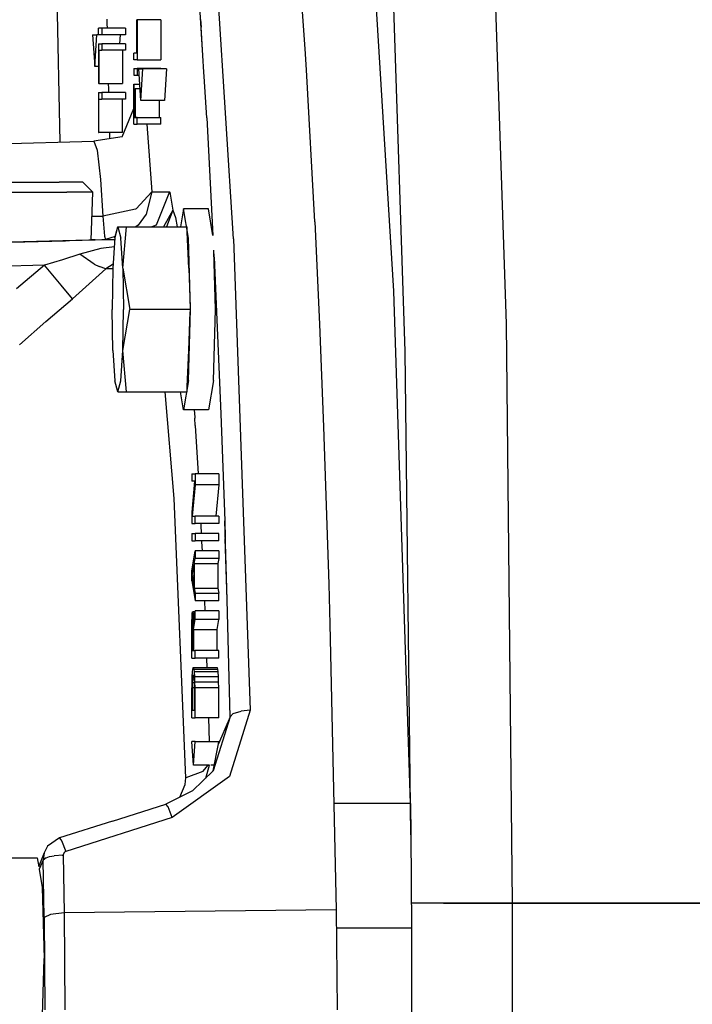
# Model space of a CAD drawing. Units: millimetres. Extents: x 772 to 7438, y -1445 to 1689.
# Drawn here: x 5738 to 5823, y 19 to 144 of the extents above; entities that cross this region are included whole.
import ezdxf

# ---------------------------------------------------------------- set-up
doc = ezdxf.new("R2010")
doc.units = ezdxf.units.MM
doc.layers.add('TFR-TRI', color=7, linetype='CONTINUOUS', true_color=0xffffff)

msp = doc.modelspace()

# ---------------------------------------------------------------- linework, layer by layer
at = {"layer": 'TFR-TRI', "color": 18, "linetype": 'CONTINUOUS'}
for p, q in [((5799.59455, 105.190186), (5797.369453, 171.966064)), ((5799.59455, 105.190186), (5797.369453, 171.966064)), ((5765.133613, 115.899414), (5761.983711, 165.133423)), ((5765.133613, 115.899414), (5761.983711, 165.133423)), ((5786.823554, 101.677002), (5784.704902, 165.247681)), ((5786.823554, 101.677002), (5784.704902, 165.247681)), ((5785.381171, 109.294312), (5782.083808, 162.662842)), ((5785.381171, 109.294312), (5782.083808, 162.662842)), ((5742.578925, 155.683594), (5743.203925, 128.118164)), ((5742.578925, 155.683594), (5743.203925, 128.118164)), ((5774.167793, 139.897095), (5773.266425, 152.913818)), ((5761.265449, 139.070679), (5760.910468, 144.529541)), ((5749.120429, 143.651733), (5749.133613, 143.057251)), ((5749.120429, 143.651733), (5749.133613, 143.057251)), ((5749.133613, 143.057251), (5749.14582, 142.529663)), ((5749.133613, 143.057251), (5749.14582, 142.529663)), ((5752.886543, 143.584473), (5752.886543, 139.376953)), ((5752.886543, 143.584473), (5752.940254, 143.584473)), ((5752.940254, 143.584473), (5752.940254, 138.5354)), ((5752.940254, 143.584473), (5752.940254, 138.5354)), ((5755.932441, 143.584473), (5752.940254, 143.584473)), ((5755.932441, 143.584473), (5755.932441, 143.057251)), ((5755.932441, 143.584473), (5755.932441, 143.057251)), ((5755.932441, 143.057251), (5755.932441, 142.115234)), ((5755.932441, 143.057251), (5755.932441, 142.115234)), ((5760.971992, 143.605835), (5761.036933, 142.631592)), ((5748.056953, 141.68811), (5748.056953, 142.529663)), ((5748.475898, 142.529663), (5748.056953, 142.529663)), ((5748.475898, 142.529663), (5748.475898, 141.68811)), ((5751.468574, 142.529663), (5748.475898, 142.529663)), ((5748.475898, 142.529663), (5748.475898, 141.68811)), ((5751.468574, 142.529663), (5751.468574, 142.115234)), ((5751.468574, 142.529663), (5751.468574, 142.115234)), ((5751.468574, 142.115234), (5751.468574, 141.68811)), ((5751.468574, 142.115234), (5751.468574, 141.68811)), ((5755.932441, 142.115234), (5755.932441, 141.127075)), ((5755.932441, 142.115234), (5755.932441, 141.127075)), ((5761.265449, 139.070679), (5761.036933, 142.631592)), ((5747.331367, 141.700928), (5747.590156, 137.700806)), ((5747.331367, 141.700928), (5747.847968, 141.700928)), ((5747.590156, 137.700806), (5747.847968, 141.700928)), ((5747.590156, 137.700806), (5747.847968, 141.700928)), ((5748.063789, 141.700928), (5747.847968, 141.700928)), ((5748.475898, 141.68811), (5748.056953, 141.68811)), ((5748.056953, 140.56604), (5748.056953, 135.517212)), ((5748.056953, 140.56604), (5748.475898, 140.56604)), ((5751.468574, 141.68811), (5748.475898, 141.68811)), ((5748.475898, 140.56604), (5748.475898, 139.724609)), ((5751.468574, 140.56604), (5748.475898, 140.56604)), ((5748.475898, 140.56604), (5748.475898, 139.724609)), ((5750.767402, 140.56604), (5750.839668, 141.68811)), ((5750.767402, 140.56604), (5750.839668, 141.68811)), ((5751.468574, 140.56604), (5751.468574, 139.724609)), ((5751.468574, 140.56604), (5751.468574, 139.724609)), ((5755.932441, 141.127075), (5755.932441, 138.5354)), ((5755.932441, 141.127075), (5755.932441, 138.5354)), ((5748.110664, 139.724609), (5748.110664, 135.517212)), ((5748.110664, 139.724609), (5748.110664, 135.517212)), ((5748.110664, 139.724609), (5748.475898, 139.724609)), ((5751.468574, 139.724609), (5748.475898, 139.724609)), ((5751.103339, 139.724609), (5751.103339, 137.557129)), ((5751.103339, 139.724609), (5751.103339, 137.557129)), ((5752.886543, 139.376953), (5752.521796, 139.376953)), ((5752.521796, 138.5354), (5752.521796, 139.376953)), ((5774.328925, 137.265747), (5774.167793, 139.897095)), ((5752.940254, 138.5354), (5752.521796, 138.5354)), ((5752.940254, 138.5354), (5755.932441, 138.5354)), ((5761.396308, 136.972534), (5761.265449, 139.070679)), ((5761.396308, 136.972534), (5761.265449, 139.070679)), ((5748.056953, 137.700806), (5747.590156, 137.700806)), ((5751.103339, 137.557129), (5751.103339, 135.517212)), ((5751.103339, 137.557129), (5751.103339, 135.517212)), ((5752.521796, 137.41333), (5752.940254, 137.41333)), ((5752.521796, 137.41333), (5752.521796, 136.571899)), ((5752.940254, 137.41333), (5752.940254, 136.571899)), ((5752.940254, 137.41333), (5752.940254, 136.571899)), ((5755.932441, 137.41333), (5752.940254, 137.41333)), ((5753.149238, 137.400757), (5753.665839, 137.400757)), ((5753.407539, 133.400757), (5753.149238, 137.400757)), ((5753.407539, 133.400757), (5753.665839, 137.400757)), ((5753.407539, 133.400757), (5753.665839, 137.400757)), ((5756.658515, 137.400757), (5753.665839, 137.400757)), ((5755.932441, 137.41333), (5755.932441, 137.400757)), ((5755.932441, 137.41333), (5755.932441, 137.400757)), ((5756.658515, 137.400757), (5756.400214, 133.400757)), ((5756.658515, 137.400757), (5756.400214, 133.400757)), ((5761.431464, 136.401001), (5761.396308, 136.972534)), ((5761.431464, 136.401001), (5761.396308, 136.972534)), ((5775.380683, 118.050415), (5774.328925, 137.265747)), ((5752.521796, 136.571899), (5752.940254, 136.571899)), ((5752.940254, 136.571899), (5753.202949, 136.571899)), ((5761.742011, 131.186279), (5761.431464, 136.401001)), ((5761.742011, 131.186279), (5761.431464, 136.401001)), ((5748.110664, 135.517212), (5748.056953, 135.517212)), ((5748.056953, 134.395142), (5748.475898, 134.395142)), ((5748.056953, 134.395142), (5748.056953, 129.346069)), ((5748.110664, 135.517212), (5751.103339, 135.517212)), ((5748.475898, 134.395142), (5748.475898, 133.553467)), ((5748.475898, 134.395142), (5748.475898, 133.553467)), ((5751.468574, 134.395142), (5748.475898, 134.395142)), ((5749.304511, 135.517212), (5749.305488, 135.483398)), ((5749.304511, 135.517212), (5749.305488, 135.483398)), ((5749.305488, 135.483398), (5749.318671, 134.922485)), ((5749.305488, 135.483398), (5749.318671, 134.922485)), ((5749.318671, 134.922485), (5749.33039, 134.395142)), ((5749.318671, 134.922485), (5749.33039, 134.395142)), ((5751.468574, 134.395142), (5751.468574, 133.553467)), ((5751.468574, 134.395142), (5751.468574, 133.553467)), ((5752.521796, 135.449951), (5752.575507, 135.449951)), ((5752.521796, 130.400757), (5752.521796, 135.449951)), ((5752.575507, 135.449951), (5753.275214, 135.449951)), ((5752.575507, 131.242188), (5752.575507, 135.449951)), ((5752.575507, 131.242188), (5752.575507, 135.449951)), ((5752.690742, 131.242188), (5752.690742, 134.888916)), ((5752.690742, 134.888916), (5752.743964, 134.888916)), ((5752.743964, 134.888916), (5753.311347, 134.888916)), ((5752.743964, 131.242188), (5752.743964, 134.888916)), ((5752.743964, 131.242188), (5752.743964, 134.888916)), ((5748.110664, 133.553467), (5748.475898, 133.553467)), ((5748.110664, 129.346069), (5748.110664, 133.553467)), ((5748.110664, 129.346069), (5748.110664, 133.553467)), ((5751.468574, 133.553467), (5748.475898, 133.553467)), ((5751.103339, 129.873291), (5751.103339, 133.553467)), ((5751.103339, 129.873291), (5751.103339, 133.553467)), ((5756.400214, 133.400757), (5753.407539, 133.400757)), ((5755.737129, 133.400757), (5755.737129, 131.242188)), ((5755.737129, 133.400757), (5755.737129, 131.242188)), ((5751.071601, 128.804199), (5752.521796, 132.375244)), ((5752.575507, 131.242188), (5752.690742, 131.242188)), ((5752.575507, 131.242188), (5752.743964, 131.242188)), ((5752.940254, 131.242188), (5752.743964, 131.242188)), ((5752.743964, 131.242188), (5752.940254, 131.242188)), ((5752.940254, 131.242188), (5755.932441, 131.242188)), ((5752.940254, 130.400757), (5752.940254, 131.242188)), ((5752.940254, 130.400757), (5752.940254, 131.242188)), ((5755.932441, 130.400757), (5755.932441, 131.242188)), ((5755.932441, 130.400757), (5755.932441, 131.242188)), ((5761.742011, 131.186279), (5762.530097, 116.316772)), ((5761.742011, 131.186279), (5762.530097, 116.316772)), ((5751.103339, 129.346069), (5751.103339, 129.873291)), ((5751.103339, 129.346069), (5751.103339, 129.873291)), ((5752.521796, 130.400757), (5752.940254, 130.400757)), ((5755.932441, 130.400757), (5752.940254, 130.400757)), ((5754.185371, 130.400757), (5754.785957, 121.845703)), ((5754.185371, 130.400757), (5754.785957, 121.845703)), ((5585.660468, 123.963989), (5747.47541, 128.230957)), ((5751.071601, 128.804199), (5747.47541, 128.230957)), ((5747.47541, 128.230957), (5747.894843, 127.099854)), ((5747.47541, 128.230957), (5747.894843, 127.099854)), ((5748.056953, 129.346069), (5748.110664, 129.346069)), ((5751.103339, 129.346069), (5748.110664, 129.346069)), ((5749.445136, 129.346069), (5749.462714, 128.547852)), ((5749.445136, 129.346069), (5749.462714, 128.547852)), ((5747.894843, 127.099854), (5748.329414, 123.422119)), ((5747.894843, 127.099854), (5748.329414, 123.422119)), ((5748.329414, 123.422119), (5748.596992, 118.785767)), ((5748.329414, 123.422119), (5748.596992, 118.785767)), ((5734.767402, 123.080688), (5743.118476, 123.080688)), ((5746.078925, 123.080688), (5743.118476, 123.080688)), ((5747.346015, 121.810791), (5746.078925, 123.080688)), ((5734.855781, 121.810791), (5744.076972, 121.810791)), ((5734.855781, 121.810791), (5744.076972, 121.810791)), ((5747.346015, 121.810791), (5744.076972, 121.810791)), ((5747.346015, 121.810791), (5744.076972, 121.810791)), ((5747.134101, 115.741211), (5747.346015, 121.810791)), ((5752.836738, 119.709839), (5754.785957, 121.845703)), ((5752.836738, 119.709839), (5754.785957, 121.845703)), ((5754.785957, 121.845703), (5754.093574, 119.044556)), ((5754.785957, 121.845703), (5754.093574, 119.044556)), ((5754.785957, 121.845703), (5757.039863, 121.845703)), ((5754.785957, 121.845703), (5757.039863, 121.845703)), ((5757.039863, 121.845703), (5755.342109, 117.658936)), ((5757.039863, 121.845703), (5755.342109, 117.658936)), ((5757.039863, 121.845703), (5757.088203, 121.81958)), ((5757.039863, 121.845703), (5757.088203, 121.81958)), ((5757.088203, 121.81958), (5757.460761, 119.5271)), ((5757.088203, 121.81958), (5757.460761, 119.5271)), ((5752.749336, 119.667358), (5748.596992, 118.785767)), ((5752.749336, 119.667358), (5748.596992, 118.785767)), ((5752.836738, 119.709839), (5752.749336, 119.667358)), ((5752.836738, 119.709839), (5752.749336, 119.667358)), ((5757.460761, 119.5271), (5756.271796, 117.418213)), ((5757.460761, 119.5271), (5756.271796, 117.418213)), ((5757.460761, 119.5271), (5756.672187, 117.418213)), ((5757.460761, 119.5271), (5756.672187, 117.418213)), ((5757.460761, 119.5271), (5757.809394, 118.616211)), ((5757.460761, 119.5271), (5757.809394, 118.616211)), ((5758.792793, 119.700928), (5758.408515, 117.418213)), ((5759.418769, 115.981201), (5758.792793, 119.700928)), ((5759.418769, 115.981201), (5758.792793, 119.700928)), ((5761.959785, 119.700928), (5758.792793, 119.700928)), ((5762.530097, 116.316772), (5761.959785, 119.700928)), ((5747.23957, 118.754395), (5748.596992, 118.785767)), ((5747.23957, 118.754395), (5748.596992, 118.785767)), ((5748.596992, 118.785767), (5748.83039, 116.248047)), ((5748.596992, 118.785767), (5748.83039, 116.248047)), ((5754.093574, 119.044556), (5753.087714, 117.658936)), ((5754.093574, 119.044556), (5753.087714, 117.658936)), ((5757.809394, 118.616211), (5758.013984, 117.418213)), ((5757.809394, 118.616211), (5758.013984, 117.418213)), ((5750.149726, 116.022583), (5750.513007, 117.418213)), ((5750.480293, 117.418213), (5750.149726, 116.022583)), ((5750.149726, 116.022583), (5750.513007, 117.418213)), ((5750.480293, 117.418213), (5750.513007, 117.418213)), ((5750.513007, 117.418213), (5750.878242, 116.006104)), ((5750.513007, 117.418213), (5751.598457, 117.418213)), ((5750.513007, 117.418213), (5750.878242, 116.006104)), ((5751.141914, 112.209473), (5751.598457, 117.418213)), ((5751.141914, 112.209473), (5751.598457, 117.418213)), ((5751.598457, 117.418213), (5759.262031, 117.418213)), ((5753.087714, 117.658936), (5752.775214, 117.418213)), ((5753.087714, 117.658936), (5752.775214, 117.418213)), ((5755.342109, 117.658936), (5754.792793, 117.418213)), ((5755.342109, 117.658936), (5754.792793, 117.418213)), ((5759.288398, 116.75415), (5759.262031, 117.418213)), ((5775.380683, 118.050415), (5775.975898, 105.147095)), ((5750.135078, 115.819702), (5734.169746, 115.4021)), ((5750.135078, 115.819702), (5734.169746, 115.4021)), ((5743.914863, 115.669312), (5744.408515, 115.682739)), ((5744.408515, 115.682739), (5747.667793, 115.785645)), ((5747.667793, 115.785645), (5747.135566, 115.773804)), ((5747.667793, 115.785645), (5747.135566, 115.773804)), ((5747.136054, 115.800171), (5748.956855, 115.847778)), ((5747.136054, 115.800171), (5748.956855, 115.847778)), ((5747.667793, 115.785645), (5747.637031, 115.754395)), ((5748.83039, 116.248047), (5748.956855, 115.847778)), ((5748.83039, 116.248047), (5748.956855, 115.847778)), ((5750.188789, 116.188354), (5748.956855, 115.847778)), ((5750.188789, 116.188354), (5748.956855, 115.847778)), ((5748.956855, 115.847778), (5750.137519, 115.847778)), ((5748.956855, 115.847778), (5750.137519, 115.847778)), ((5750.149726, 116.022583), (5749.883125, 112.209473)), ((5751.141914, 112.209473), (5750.878242, 116.006104)), ((5751.141914, 112.209473), (5750.878242, 116.006104)), ((5759.471992, 112.209473), (5759.288398, 116.75415)), ((5759.678046, 107.000854), (5759.418769, 115.981201)), ((5759.678046, 107.000854), (5759.418769, 115.981201)), ((5765.133613, 115.899414), (5767.248847, 56.367188)), ((5765.133613, 115.899414), (5767.248847, 56.367188)), ((5735.203925, 115.433838), (5743.914863, 115.669312)), ((5748.353339, 114.669556), (5745.715644, 113.974121)), ((5748.353339, 114.669556), (5745.715644, 113.974121)), ((5750.070625, 114.891724), (5748.353339, 114.669556)), ((5750.070625, 114.891724), (5748.353339, 114.669556)), ((5762.669257, 113.599854), (5762.627754, 114.47583)), ((5762.669257, 113.599854), (5762.627754, 114.47583)), ((5743.538398, 113.265625), (5741.246406, 112.584839)), ((5743.538398, 113.265625), (5741.246406, 112.584839)), ((5745.715644, 113.974121), (5743.538398, 113.265625)), ((5745.715644, 113.974121), (5743.538398, 113.265625)), ((5747.511543, 112.728271), (5745.715644, 113.974121)), ((5747.511543, 112.728271), (5745.715644, 113.974121)), ((5762.845527, 107.000854), (5762.633613, 114.345947)), ((5762.669257, 113.599854), (5763.524726, 93.819458)), ((5762.669257, 113.599854), (5763.524726, 93.819458)), ((5741.246406, 112.584839), (5734.300605, 112.403076)), ((5741.246406, 112.584839), (5734.300605, 112.403076)), ((5741.246406, 112.584839), (5737.72541, 109.610352)), ((5741.246406, 112.584839), (5737.72541, 109.610352)), ((5743.33625, 110.049561), (5741.246406, 112.584839)), ((5743.33625, 110.049561), (5741.246406, 112.584839)), ((5749.010566, 112.119507), (5744.783027, 108.336304)), ((5749.010566, 112.119507), (5744.783027, 108.336304)), ((5747.511543, 112.728271), (5748.15998, 112.400879)), ((5747.511543, 112.728271), (5748.15998, 112.400879)), ((5749.010566, 112.119507), (5748.15998, 112.400879)), ((5749.010566, 112.119507), (5748.15998, 112.400879)), ((5749.918281, 112.707275), (5749.010566, 112.119507)), ((5749.918281, 112.707275), (5749.010566, 112.119507)), ((5749.882148, 112.140503), (5749.010566, 112.119507)), ((5749.882148, 112.140503), (5749.010566, 112.119507)), ((5749.883125, 112.209473), (5749.786445, 107.000854)), ((5751.141914, 112.209473), (5751.240058, 107.000854)), ((5751.141914, 112.209473), (5752.01789, 107.000854)), ((5751.141914, 112.209473), (5751.240058, 107.000854)), ((5751.141914, 112.209473), (5752.01789, 107.000854)), ((5759.471992, 112.209473), (5759.669746, 107.293701)), ((5744.783027, 108.336304), (5743.33625, 110.049561)), ((5744.783027, 108.336304), (5743.33625, 110.049561)), ((5741.394843, 105.474243), (5744.783027, 108.336304)), ((5741.394843, 105.474243), (5744.783027, 108.336304)), ((5787.46955, 44.592285), (5785.381171, 109.294312)), ((5787.46955, 44.592285), (5785.381171, 109.294312)), ((5749.883125, 101.792114), (5749.786445, 107.000854)), ((5751.141914, 101.792114), (5752.01789, 107.000854)), ((5751.141914, 101.792114), (5751.240058, 107.000854)), ((5751.141914, 101.792114), (5751.240058, 107.000854)), ((5751.141914, 101.792114), (5752.01789, 107.000854)), ((5759.678046, 107.000854), (5752.01789, 107.000854)), ((5759.678046, 107.000854), (5752.01789, 107.000854)), ((5759.418769, 98.02063), (5759.678046, 107.000854)), ((5759.418769, 98.02063), (5759.678046, 107.000854)), ((5762.58625, 98.02063), (5762.845527, 107.000854)), ((5759.471992, 101.792114), (5759.669746, 106.707886)), ((5738.099433, 102.505981), (5741.394843, 105.474243)), ((5738.099433, 102.505981), (5741.394843, 105.474243)), ((5775.975898, 105.147095), (5776.497871, 92.180298)), ((5800.358711, 32.000854), (5799.59455, 105.190186)), ((5800.358711, 32.000854), (5799.59455, 105.190186)), ((5749.883125, 101.792114), (5750.149726, 97.979004)), ((5750.876289, 97.979004), (5751.141914, 101.792114)), ((5750.876289, 97.979004), (5751.141914, 101.792114)), ((5751.598457, 96.583252), (5751.141914, 101.792114)), ((5751.598457, 96.583252), (5751.141914, 101.792114)), ((5759.288398, 97.247437), (5759.471992, 101.792114)), ((5787.540351, 40.610596), (5786.823554, 101.677002)), ((5787.540351, 40.610596), (5786.823554, 101.677002)), ((5750.513007, 96.583252), (5750.149726, 97.979004)), ((5750.513007, 96.583252), (5750.876289, 97.979004)), ((5750.513007, 96.583252), (5750.876289, 97.979004)), ((5759.418769, 98.02063), (5758.792793, 94.300903)), ((5759.418769, 98.02063), (5758.792793, 94.300903)), ((5759.262031, 96.583252), (5759.288398, 97.247437)), ((5762.58625, 98.02063), (5761.959785, 94.300903)), ((5750.513007, 96.583252), (5750.903632, 96.583252)), ((5750.903632, 96.583252), (5751.598457, 96.583252)), ((5751.598457, 96.583252), (5759.262031, 96.583252)), ((5757.615546, 83.103149), (5756.512031, 96.583252)), ((5757.615546, 83.103149), (5756.512031, 96.583252)), ((5758.792793, 94.300903), (5758.408515, 96.583252)), ((5761.959785, 94.300903), (5758.792793, 94.300903)), ((5760.167793, 94.300903), (5760.232246, 93.369141)), ((5760.167793, 94.300903), (5760.232246, 93.369141)), ((5760.232246, 93.369141), (5760.232246, 93.367432)), ((5760.232246, 93.369141), (5760.232246, 93.367432)), ((5760.232246, 93.367432), (5760.233222, 93.353271)), ((5760.232246, 93.367432), (5760.233222, 93.353271)), ((5760.233222, 93.353271), (5760.241035, 93.240723)), ((5760.233222, 93.353271), (5760.241035, 93.240723)), ((5763.524726, 93.819458), (5764.010566, 80.301514)), ((5763.524726, 93.819458), (5764.010566, 80.301514)), ((5760.301093, 92.334961), (5760.241035, 93.240723)), ((5760.301093, 92.334961), (5760.241035, 93.240723)), ((5760.301093, 92.334961), (5760.673164, 86.244385)), ((5760.301093, 92.334961), (5760.673164, 86.244385)), ((5776.497871, 92.180298), (5777.164375, 72.305298)), ((5759.846015, 86.244385), (5759.846015, 85.300293)), ((5759.846015, 86.244385), (5760.264961, 86.244385)), ((5763.257148, 86.244385), (5760.264961, 86.244385)), ((5760.264961, 86.244385), (5760.264961, 84.828247)), ((5760.264961, 86.244385), (5760.264961, 84.828247)), ((5763.257148, 86.244385), (5763.257148, 84.828247)), ((5763.257148, 86.244385), (5763.257148, 84.828247)), ((5760.202461, 85.300293), (5759.846015, 81.366211)), ((5760.202461, 85.300293), (5759.846015, 85.300293)), ((5760.264961, 84.828247), (5759.899238, 80.894165)), ((5760.264961, 84.828247), (5759.899238, 80.894165)), ((5763.257148, 84.828247), (5760.264961, 84.828247)), ((5763.257148, 84.828247), (5760.264961, 84.828247)), ((5763.257148, 84.828247), (5762.892402, 80.894165)), ((5763.257148, 84.828247), (5762.892402, 80.894165)), ((5759.085273, 47.825562), (5757.615546, 83.103149)), ((5759.085273, 47.825562), (5757.615546, 83.103149)), ((5759.846015, 81.366211), (5759.846015, 79.949829)), ((5759.899238, 80.894165), (5760.264961, 80.894165)), ((5763.257148, 80.894165), (5760.264961, 80.894165)), ((5760.264961, 79.949829), (5760.264961, 80.894165)), ((5760.264961, 79.949829), (5760.264961, 80.894165)), ((5763.257148, 80.894165), (5763.257148, 79.949829)), ((5763.257148, 80.894165), (5763.257148, 79.949829)), ((5759.846015, 79.949829), (5760.264961, 79.949829)), ((5763.257148, 79.949829), (5760.264961, 79.949829)), ((5761.037421, 79.718994), (5761.024726, 79.949829)), ((5761.037421, 79.718994), (5761.024726, 79.949829)), ((5761.088691, 78.690918), (5761.037421, 79.718994)), ((5761.088691, 78.690918), (5761.037421, 79.718994)), ((5764.010566, 80.301514), (5764.083808, 78.063477)), ((5764.324531, 70.303711), (5764.010566, 80.301514)), ((5759.846015, 78.690918), (5760.264961, 78.690918)), ((5759.846015, 78.690918), (5759.846015, 77.746704)), ((5763.257148, 78.690918), (5760.264961, 78.690918)), ((5760.264961, 78.690918), (5760.264961, 77.746704)), ((5760.264961, 78.690918), (5760.264961, 77.746704)), ((5763.257148, 77.746704), (5763.257148, 78.690918)), ((5763.257148, 77.746704), (5763.257148, 78.690918)), ((5759.846015, 77.746704), (5760.264961, 77.746704)), ((5763.257148, 77.746704), (5760.264961, 77.746704)), ((5761.141425, 77.639282), (5761.136054, 77.746704)), ((5761.141425, 77.639282), (5761.136054, 77.746704)), ((5761.194648, 76.487793), (5761.141425, 77.639282)), ((5761.194648, 76.487793), (5761.141425, 77.639282)), ((5764.324531, 70.303711), (5764.083808, 78.063477)), ((5759.846015, 73.969971), (5760.264961, 76.487793)), ((5763.257148, 76.487793), (5760.264961, 76.487793)), ((5760.264961, 76.487793), (5760.264961, 75.543701)), ((5760.264961, 76.487793), (5760.264961, 75.543701)), ((5763.257148, 76.487793), (5763.257148, 75.543701)), ((5763.257148, 76.487793), (5763.257148, 75.543701)), ((5759.882148, 73.340576), (5760.122382, 74.756714)), ((5759.882148, 73.340576), (5760.122382, 74.756714)), ((5760.122382, 74.756714), (5760.122382, 71.924194)), ((5760.158027, 74.914062), (5760.264961, 75.543701)), ((5760.158027, 74.914062), (5760.264961, 75.543701)), ((5760.158027, 74.914062), (5763.150703, 74.914062)), ((5760.158027, 74.914062), (5763.150703, 74.914062)), ((5760.158027, 74.914062), (5760.158027, 71.766846)), ((5760.158027, 74.914062), (5760.158027, 71.766846)), ((5763.257148, 75.543701), (5760.264961, 75.543701)), ((5763.257148, 75.543701), (5760.264961, 75.543701)), ((5763.257148, 75.543701), (5763.150703, 74.914062)), ((5763.257148, 75.543701), (5763.150703, 74.914062)), ((5763.150703, 74.914062), (5763.150703, 71.766846)), ((5763.150703, 74.914062), (5763.150703, 71.766846)), ((5759.846015, 72.71106), (5759.846015, 73.969971)), ((5759.846015, 72.71106), (5760.264961, 70.193237)), ((5759.882148, 73.340576), (5760.122382, 73.340576)), ((5759.882148, 73.340576), (5760.122382, 73.340576)), ((5759.882148, 73.340576), (5760.122382, 71.924194)), ((5759.882148, 73.340576), (5760.122382, 71.924194)), ((5777.164375, 72.305298), (5777.310859, 67.236816)), ((5760.158027, 71.766846), (5760.264961, 71.137329)), ((5760.158027, 71.766846), (5763.150703, 71.766846)), ((5760.158027, 71.766846), (5760.264961, 71.137329)), ((5760.158027, 71.766846), (5763.150703, 71.766846)), ((5760.264961, 71.137329), (5760.264961, 70.193237)), ((5760.264961, 71.137329), (5760.264961, 70.193237)), ((5760.264961, 71.137329), (5763.257148, 71.137329)), ((5760.264961, 71.137329), (5763.257148, 71.137329)), ((5763.150703, 71.766846), (5763.257148, 71.137329)), ((5763.150703, 71.766846), (5763.257148, 71.137329)), ((5763.257148, 70.193237), (5763.257148, 71.137329)), ((5763.257148, 70.193237), (5763.257148, 71.137329)), ((5763.257148, 70.193237), (5760.264961, 70.193237)), ((5761.526679, 68.934204), (5761.482734, 70.193237)), ((5761.526679, 68.934204), (5761.482734, 70.193237)), ((5764.721015, 55.545166), (5764.324531, 70.303711)), ((5764.721015, 55.545166), (5764.324531, 70.303711)), ((5759.882148, 68.147461), (5759.917304, 68.619507)), ((5759.917304, 68.619507), (5759.94416, 68.776855)), ((5759.94416, 68.776855), (5759.979804, 68.776855)), ((5759.979804, 68.776855), (5760.006171, 68.619507)), ((5759.979804, 68.776855), (5760.006171, 68.619507)), ((5760.242011, 68.776855), (5759.979804, 68.776855)), ((5760.006171, 68.619507), (5760.041816, 68.147461)), ((5760.006171, 68.619507), (5760.219062, 68.619507)), ((5760.006171, 68.619507), (5760.041816, 68.147461)), ((5760.006171, 68.619507), (5760.219062, 68.619507)), ((5760.059882, 67.518066), (5760.264961, 68.934204)), ((5760.264961, 67.832764), (5760.264961, 68.934204)), ((5760.264961, 67.832764), (5760.264961, 68.934204)), ((5763.257148, 68.934204), (5760.264961, 68.934204)), ((5763.257148, 68.934204), (5763.257148, 67.832764)), ((5763.257148, 68.934204), (5763.257148, 67.832764)), ((5759.846015, 66.731079), (5759.855293, 67.518066)), ((5759.855293, 67.518066), (5759.882148, 68.147461)), ((5759.899238, 67.360718), (5759.890449, 66.888428)), ((5759.899238, 67.360718), (5759.890449, 66.888428)), ((5759.917304, 67.675415), (5759.899238, 67.360718)), ((5759.917304, 67.675415), (5759.899238, 67.360718)), ((5759.899238, 67.360718), (5760.015449, 67.360718)), ((5759.899238, 67.360718), (5760.015449, 67.360718)), ((5759.917304, 67.675415), (5759.94416, 67.832764)), ((5759.917304, 67.675415), (5759.94416, 67.832764)), ((5759.917304, 67.675415), (5759.996894, 67.675415)), ((5759.917304, 67.675415), (5759.996894, 67.675415)), ((5759.94416, 67.832764), (5759.970527, 67.832764)), ((5759.94416, 67.832764), (5759.970527, 67.832764)), ((5759.970527, 67.832764), (5759.996894, 67.675415)), ((5759.996894, 67.675415), (5760.015449, 67.360718)), ((5760.015449, 67.360718), (5760.02375, 66.888428)), ((5760.041816, 68.147461), (5760.151191, 68.147461)), ((5760.041816, 68.147461), (5760.151191, 68.147461)), ((5760.041816, 68.147461), (5760.059882, 67.518066)), ((5760.041816, 68.147461), (5760.059882, 67.518066)), ((5760.077461, 66.57373), (5760.264961, 67.832764)), ((5760.077461, 66.57373), (5760.264961, 67.832764)), ((5763.257148, 67.832764), (5760.264961, 67.832764)), ((5763.257148, 67.832764), (5760.264961, 67.832764)), ((5763.070625, 66.57373), (5763.257148, 67.832764)), ((5763.070625, 66.57373), (5763.257148, 67.832764)), ((5777.310859, 67.236816), (5778.103828, 31.15332)), ((5759.846015, 62.954346), (5759.846015, 66.731079)), ((5759.890449, 66.888428), (5759.890449, 63.898438)), ((5759.890449, 66.888428), (5760.02375, 66.888428)), ((5759.890449, 66.888428), (5760.02375, 66.888428)), ((5759.890449, 66.888428), (5759.890449, 63.898438)), ((5760.02375, 66.888428), (5760.02375, 63.898438)), ((5760.077461, 66.57373), (5763.070625, 66.57373)), ((5760.077461, 66.57373), (5760.077461, 63.898438)), ((5760.077461, 66.57373), (5763.070625, 66.57373)), ((5760.077461, 66.57373), (5760.077461, 63.898438)), ((5763.070625, 63.898438), (5763.070625, 66.57373)), ((5763.070625, 63.898438), (5763.070625, 66.57373)), ((5759.890449, 63.898438), (5760.02375, 63.898438)), ((5760.02375, 63.898438), (5760.077461, 63.898438)), ((5760.077461, 63.898438), (5760.264961, 63.898438)), ((5760.264961, 62.954346), (5760.264961, 63.898438)), ((5760.264961, 62.954346), (5760.264961, 63.898438)), ((5763.257148, 63.898438), (5760.264961, 63.898438)), ((5763.257148, 62.954346), (5763.257148, 63.898438)), ((5763.257148, 62.954346), (5763.257148, 63.898438)), ((5759.846015, 62.954346), (5760.264961, 62.954346)), ((5763.257148, 62.954346), (5760.264961, 62.954346)), ((5761.780097, 61.695557), (5761.736152, 62.954346)), ((5761.780097, 61.695557), (5761.736152, 62.954346)), ((5759.908515, 61.223267), (5759.872871, 60.593872)), ((5759.94416, 61.538208), (5759.908515, 61.223267)), ((5759.988593, 61.695557), (5759.94416, 61.538208)), ((5760.122382, 61.695557), (5759.988593, 61.695557)), ((5760.166328, 61.538208), (5760.122382, 61.695557)), ((5760.166328, 61.538208), (5760.122382, 61.695557)), ((5763.11457, 61.695557), (5760.122382, 61.695557)), ((5760.202461, 61.223267), (5760.166328, 61.538208)), ((5760.202461, 61.223267), (5760.166328, 61.538208)), ((5760.166328, 61.538208), (5763.159492, 61.538208)), ((5760.166328, 61.538208), (5763.159492, 61.538208)), ((5763.195136, 61.223267), (5760.202461, 61.223267)), ((5760.238105, 60.593872), (5760.202461, 61.223267)), ((5760.238105, 60.593872), (5760.202461, 61.223267)), ((5763.195136, 61.223267), (5760.202461, 61.223267)), ((5763.159492, 61.538208), (5763.11457, 61.695557)), ((5763.159492, 61.538208), (5763.11457, 61.695557)), ((5763.195136, 61.223267), (5763.159492, 61.538208)), ((5763.195136, 61.223267), (5763.159492, 61.538208)), ((5763.230781, 60.593872), (5763.195136, 61.223267)), ((5763.230781, 60.593872), (5763.195136, 61.223267)), ((5759.855293, 59.964355), (5759.846015, 59.177612)), ((5759.872871, 60.593872), (5759.855293, 59.964355)), ((5759.908515, 59.807007), (5759.899238, 59.177612)), ((5759.908515, 59.807007), (5759.899238, 59.177612)), ((5759.926093, 60.279175), (5759.908515, 59.807007)), ((5759.926093, 60.279175), (5759.908515, 59.807007)), ((5760.202461, 59.807007), (5759.908515, 59.807007)), ((5760.202461, 59.807007), (5759.908515, 59.807007)), ((5759.952949, 60.593872), (5759.926093, 60.279175)), ((5759.952949, 60.593872), (5759.926093, 60.279175)), ((5760.184882, 60.279175), (5759.926093, 60.279175)), ((5760.184882, 60.279175), (5759.926093, 60.279175)), ((5759.988593, 60.751221), (5759.952949, 60.593872)), ((5759.988593, 60.751221), (5759.952949, 60.593872)), ((5759.952949, 60.593872), (5760.190254, 60.593872)), ((5759.952949, 60.593872), (5760.190254, 60.593872)), ((5759.988593, 60.751221), (5760.193671, 60.751221)), ((5760.122382, 60.751221), (5759.988593, 60.751221)), ((5760.158027, 60.593872), (5760.122382, 60.751221)), ((5760.184882, 60.279175), (5760.158027, 60.593872)), ((5760.202461, 59.807007), (5760.184882, 60.279175)), ((5760.21125, 59.177612), (5760.202461, 59.807007)), ((5763.230781, 60.593872), (5760.238105, 60.593872)), ((5760.255683, 59.964355), (5760.238105, 60.593872)), ((5763.230781, 60.593872), (5760.238105, 60.593872)), ((5760.255683, 59.964355), (5760.238105, 60.593872)), ((5760.264961, 59.177612), (5760.255683, 59.964355)), ((5760.264961, 59.177612), (5760.255683, 59.964355)), ((5760.255683, 59.964355), (5763.248359, 59.964355)), ((5760.255683, 59.964355), (5763.248359, 59.964355)), ((5763.248359, 59.964355), (5763.230781, 60.593872)), ((5763.248359, 59.964355), (5763.230781, 60.593872)), ((5763.257148, 59.177612), (5763.248359, 59.964355)), ((5763.257148, 59.177612), (5763.248359, 59.964355)), ((5759.846015, 55.400757), (5759.846015, 59.177612)), ((5759.899238, 59.177612), (5759.899238, 56.345093)), ((5759.899238, 59.177612), (5759.899238, 56.345093)), ((5760.21125, 59.177612), (5759.899238, 59.177612)), ((5760.21125, 59.177612), (5759.899238, 59.177612)), ((5760.21125, 56.345093), (5760.21125, 59.177612)), ((5760.264961, 55.400757), (5760.264961, 59.177612)), ((5763.257148, 59.177612), (5760.264961, 59.177612)), ((5763.257148, 59.177612), (5760.264961, 59.177612)), ((5760.264961, 55.400757), (5760.264961, 59.177612)), ((5763.257148, 55.400757), (5763.257148, 59.177612)), ((5763.257148, 55.400757), (5763.257148, 59.177612)), ((5760.21125, 56.345093), (5759.899238, 56.345093)), ((5767.248847, 56.367188), (5764.602363, 47.973877)), ((5767.248847, 56.367188), (5764.602363, 47.973877)), ((5765.083808, 55.927979), (5766.103339, 56.256714)), ((5765.083808, 55.927979), (5766.103339, 56.256714)), ((5767.248847, 56.367188), (5766.103339, 56.256714)), ((5767.248847, 56.367188), (5766.103339, 56.256714)), ((5759.846015, 55.400757), (5760.264961, 55.400757)), ((5763.257148, 55.400757), (5760.264961, 55.400757)), ((5762.105781, 52.400757), (5762.0008, 55.400757)), ((5762.105781, 52.400757), (5762.0008, 55.400757)), ((5764.721015, 55.545166), (5762.543281, 48.702148)), ((5764.721015, 55.545166), (5762.543281, 48.702148)), ((5764.721015, 55.545166), (5763.23664, 52.103882)), ((5764.721015, 55.545166), (5763.23664, 52.103882)), ((5765.083808, 55.927979), (5764.721015, 55.545166)), ((5765.083808, 55.927979), (5764.721015, 55.545166)), ((5760.055488, 49.400757), (5759.846015, 52.400757)), ((5760.264961, 52.400757), (5759.846015, 52.400757)), ((5760.055488, 49.400757), (5760.264961, 52.400757)), ((5760.055488, 49.400757), (5760.264961, 52.400757)), ((5760.264961, 52.400757), (5763.257148, 52.400757)), ((5763.23664, 52.103882), (5763.257148, 52.400757)), ((5763.23664, 52.103882), (5763.257148, 52.400757)), ((5762.543281, 48.702148), (5763.23664, 52.103882)), ((5761.242988, 48.614502), (5759.085273, 47.825562)), ((5761.242988, 48.614502), (5759.085273, 47.825562)), ((5762.543281, 48.702148), (5759.95539, 46.166626)), ((5762.107246, 49.400757), (5760.055488, 49.400757)), ((5761.242988, 48.614502), (5761.935859, 49.400757)), ((5761.242988, 48.614502), (5761.935859, 49.400757)), ((5761.608222, 47.786255), (5762.107246, 49.400757)), ((5761.608222, 47.786255), (5762.107246, 49.400757)), ((5762.685859, 49.400757), (5762.263007, 49.400757)), ((5764.602363, 47.973877), (5757.394355, 42.820923)), ((5764.602363, 47.973877), (5757.394355, 42.820923)), ((5759.038398, 46.97998), (5759.085273, 47.825562)), ((5759.038398, 46.97998), (5759.085273, 47.825562)), ((5759.95539, 46.166626), (5756.580879, 44.488037)), ((5758.343574, 45.364868), (5759.038398, 46.97998)), ((5758.343574, 45.364868), (5759.038398, 46.97998)), ((5749.858222, 42.367188), (5756.580879, 44.488037)), ((5756.862129, 44.165161), (5756.580879, 44.488037)), ((5756.862129, 44.165161), (5756.580879, 44.488037)), ((5757.394355, 42.820923), (5756.862129, 44.165161)), ((5757.394355, 42.820923), (5756.862129, 44.165161)), ((5787.46955, 44.592285), (5777.808418, 44.592285)), ((5787.46955, 44.592285), (5777.808418, 44.592285)), ((5787.540351, 40.610596), (5787.46955, 44.592285)), ((5787.46955, 44.592285), (5787.540351, 40.610596)), ((5749.858222, 42.367188), (5743.134589, 40.243896)), ((5757.394355, 42.820923), (5743.949043, 38.535278)), ((5757.394355, 42.820923), (5743.949043, 38.535278)), ((5743.134589, 40.243896), (5741.635566, 39.174194)), ((5743.400214, 39.932495), (5743.134589, 40.243896)), ((5743.400214, 39.932495), (5743.134589, 40.243896)), ((5743.415351, 39.901123), (5743.400214, 39.932495)), ((5743.415351, 39.901123), (5743.400214, 39.932495)), ((5743.415351, 39.901123), (5743.949043, 38.535278)), ((5743.415351, 39.901123), (5743.949043, 38.535278)), ((5787.540351, 40.610596), (5787.627754, 28.881836)), ((5741.635566, 39.174194), (5741.212226, 38.342041)), ((5737.168281, 37.700806), (5740.335273, 37.700806)), ((5740.335273, 37.700806), (5740.521796, 36.593384)), ((5741.212226, 38.342041), (5740.511543, 36.655029)), ((5741.075507, 37.424072), (5740.576484, 36.267944)), ((5741.075507, 37.424072), (5740.576484, 36.267944)), ((5741.212226, 38.342041), (5741.075507, 37.424072)), ((5741.212226, 38.342041), (5741.075507, 37.424072)), ((5741.440254, 37.722412), (5741.075507, 37.424072)), ((5741.440254, 37.722412), (5741.075507, 37.424072)), ((5741.201484, 30.179443), (5741.075507, 37.424072)), ((5741.201484, 30.179443), (5741.075507, 37.424072)), ((5741.440254, 37.722412), (5741.885566, 37.867676)), ((5741.440254, 37.722412), (5741.885566, 37.867676)), ((5741.885566, 37.867676), (5742.460761, 37.978394)), ((5742.45832, 37.934937), (5742.468574, 37.936157)), ((5743.607246, 38.06958), (5742.460761, 37.978394)), ((5743.607246, 38.064331), (5742.460761, 37.978394)), ((5743.607246, 38.064331), (5742.460761, 37.978394)), ((5743.481269, 38.054932), (5743.607246, 38.06958)), ((5743.614082, 38.156006), (5743.607246, 38.06958)), ((5743.614082, 38.156006), (5743.607246, 38.06958)), ((5743.607246, 38.06958), (5743.607246, 38.064331)), ((5743.607246, 38.06958), (5743.607246, 38.064331)), ((5743.607246, 38.064331), (5743.734199, 30.745483)), ((5743.607246, 38.064331), (5743.734199, 30.745483)), ((5743.774238, 38.437378), (5743.614082, 38.156006)), ((5743.774238, 38.437378), (5743.614082, 38.156006)), ((5743.937324, 38.531616), (5743.774238, 38.437378)), ((5743.937324, 38.531616), (5743.774238, 38.437378)), ((5743.949043, 38.535278), (5743.937324, 38.531616)), ((5743.949043, 38.535278), (5743.937324, 38.531616)), ((5740.576484, 36.267944), (5740.961738, 33.981079)), ((5740.961738, 33.981079), (5741.221504, 25.000854)), ((5778.103828, 31.15332), (5743.734199, 30.745483)), ((5778.103828, 31.15332), (5743.734199, 30.745483)), ((5778.103828, 31.15332), (5778.204902, 18.532471)), ((5789.401191, 32.000854), (5787.604316, 32.000854)), ((5789.401191, 32.000854), (5787.604316, 32.000854)), ((5791.649238, 32.000854), (5789.401191, 32.000854)), ((5791.649238, 32.000854), (5789.401191, 32.000854)), ((5791.649238, 32.000854), (5794.545234, 32.000854)), ((5794.545234, 32.000854), (5791.649238, 32.000854)), ((5794.545234, 32.000854), (5800.358711, 32.000854)), ((5800.358711, 32.000854), (5794.545234, 32.000854)), ((5800.358711, 7.14502), (5800.358711, 32.000854)), ((5800.358711, 7.14502), (5800.358711, 32.000854)), ((5889.141914, 32.000854), (5800.358711, 32.000854)), ((5800.358711, 32.000854), (5889.141914, 32.000854)), ((5741.994941, 30.567505), (5741.201484, 30.179443)), ((5741.994941, 30.567505), (5741.201484, 30.179443)), ((5741.201484, 30.179443), (5741.294746, 18.532471)), ((5741.201484, 30.179443), (5741.294746, 18.532471)), ((5743.734199, 30.745483), (5741.994941, 30.567505)), ((5743.734199, 30.745483), (5741.994941, 30.567505)), ((5743.734199, 30.745483), (5743.832343, 18.532471)), ((5743.734199, 30.745483), (5743.832343, 18.532471)), ((5778.121894, 28.881836), (5787.627754, 28.881836)), ((5778.121894, 28.881836), (5787.627754, 28.881836)), ((5787.627754, 28.881836), (5787.627754, -28.880127)), ((5740.961738, 16.02063), (5741.221504, 25.000854))]:
    msp.add_line(p, q, dxfattribs=at)

doc.saveas('drawing.dxf')
